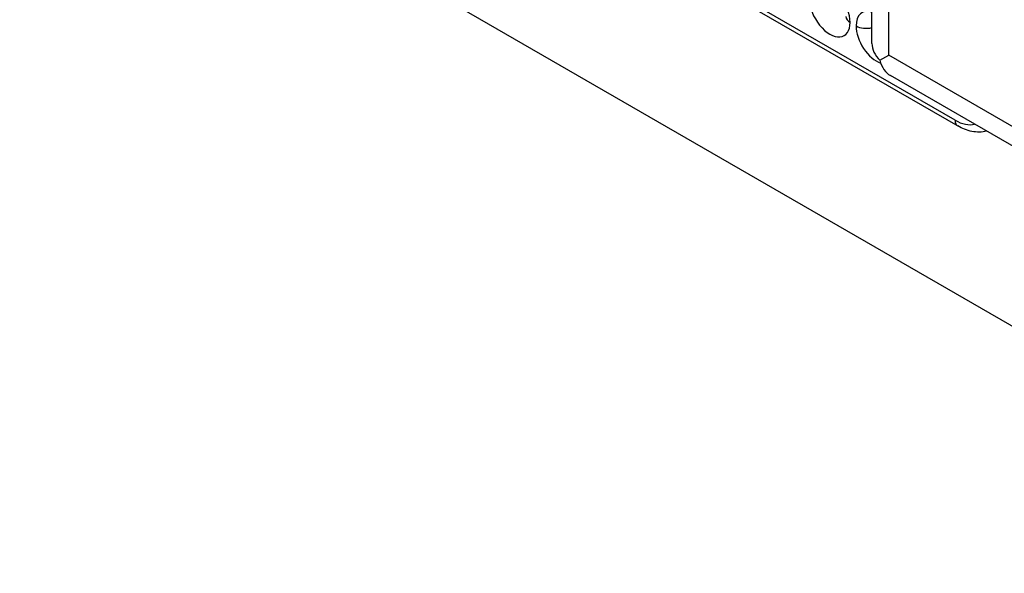
# Model space of a CAD drawing. Units: millimetres. Extents: x 21 to 1452, y 21 to 1018.
# Drawn here: x 740 to 766, y 453 to 468 of the extents above; entities that cross this region are included whole.
import ezdxf

# ---------------------------------------------------------------- set-up
doc = ezdxf.new("R2010")
doc.units = ezdxf.units.MM
doc.header["$LTSCALE"] = 3.5
doc.layers.add('可見 (ISO)', color=7, linetype='Continuous', lineweight=25)
doc.layers.add('窄部可見 (ISO)', color=7, linetype='Continuous', lineweight=25)

msp = doc.modelspace()

# ---------------------------------------------------------------- linework, layer by layer
at = {"layer": '可見 (ISO)'}
for p, q in [((762.4729, 466.9251), (762.4729, 555.0894)), ((676.0253, 511.6153), (819.252, 428.9233)), ((747.3578, 474.7978), (764.6941, 464.7887)), ((762.6793, 466.4884), (762.9092, 466.6211)), ((783.7538, 454.0827), (762.9543, 466.0913))]:
    msp.add_line(p, q, dxfattribs=at)
for centre, major_axis, start_param, end_param in [((763.9623, 466.9251), (-1.4894, 0), 0, 0.5327179), ((763.699, 467.3811), (-0.7447, -1.2898), 5.7504674, 6.2831853)]:
    msp.add_ellipse(centre, major_axis=major_axis, ratio=0.5773503, start_param=start_param, end_param=end_param, dxfattribs=at)
msp.add_open_spline([(765.4449, 464.6533), (765.3813, 464.6367), (765.316, 464.6286), (765.1862, 464.6271), (765.1216, 464.6338), (764.9949, 464.6595), (764.9327, 464.6784), (764.8112, 464.7263), (764.7519, 464.7553), (764.6941, 464.7887)], degree=3, knots=[2.51360798, 2.51360798, 2.51360798, 2.51360798, 2.67035375, 2.67035375, 2.82743339, 2.82743339, 2.98451302, 2.98451302, 3.14159265, 3.14159265, 3.14159265, 3.14159265], dxfattribs=at)
at = {"layer": '窄部可見 (ISO)'}
for p, q in [((762.9092, 466.6211), (762.9092, 554.4813)), ((764.6262, 464.9387), (747.2899, 474.9478)), ((783.1821, 454.9165), (762.9092, 466.6211))]:
    msp.add_line(p, q, dxfattribs=at)
for centre, major_axis, start_param, end_param in [((761.3844, 467.771), (-0.3723, 0.6449), 3.9269908, 7.0685835), ((761.3844, 467.771), (0.3723, -0.6449), 3.9269908, 7.0685835), ((762.1742, 467.619), (-0.3723, 0), 0, 0.7853982), ((762.5902, 467.0749), (-0.3723, 0.6449), 5.7224246, 7.0685835), ((762.5902, 467.0749), (-0.3723, 0.6449), 0.7853982, 2.5682742), ((762.3269, 467.5309), (-0.3723, 0), 0.7853982, 1.9736951), ((764.6262, 465.9298), (0.6069, -1.0512), 5.4977871, 6.1227913), ((764.8579, 465.0724), (-0.1638, -0.2838), 5.4977871, 6.2831853)]:
    msp.add_ellipse(centre, major_axis=major_axis, ratio=0.5773503, start_param=start_param, end_param=end_param, dxfattribs=at)

doc.saveas('drawing.dxf')
